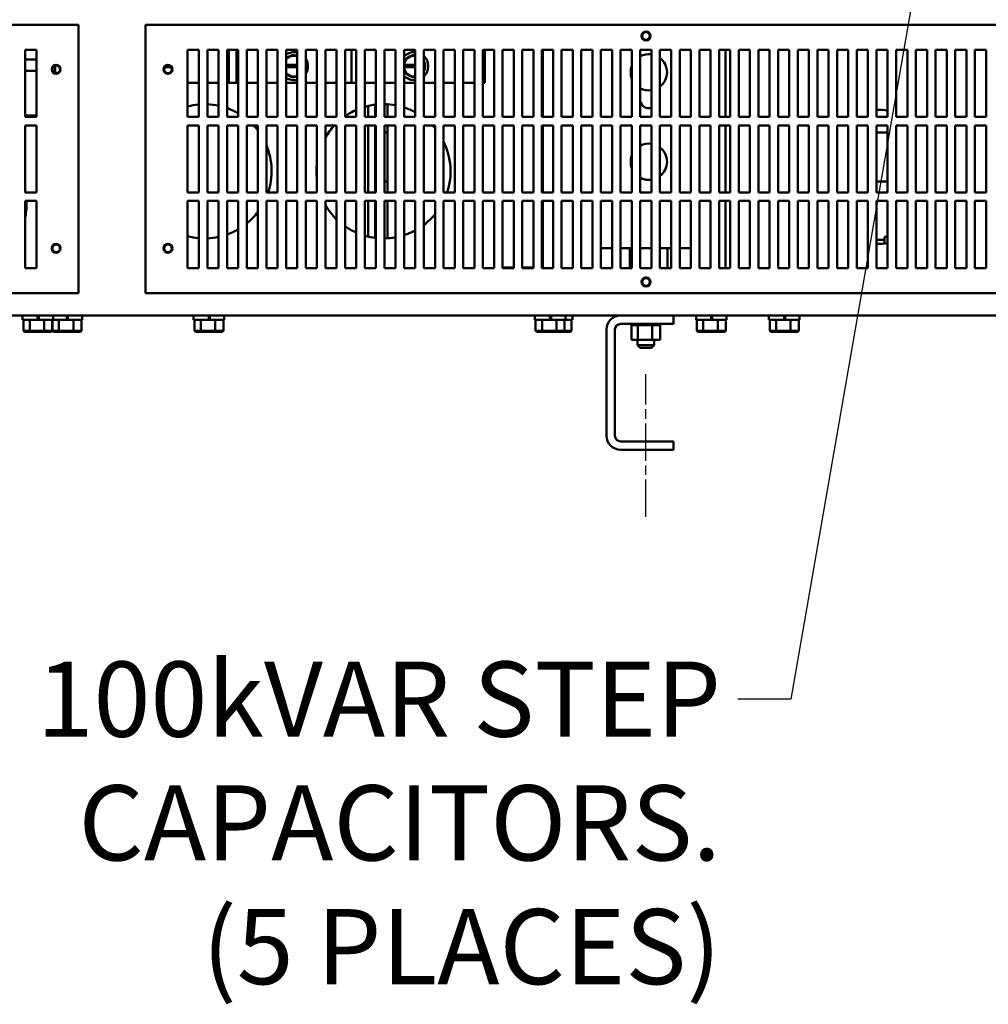
# Model space of a CAD drawing. Units: inches. Extents: x 6 to 258, y 3 to 201.
# Drawn here: x 146 to 167, y 45 to 67 of the extents above; entities that cross this region are included whole.
import ezdxf

# ---------------------------------------------------------------- set-up
doc = ezdxf.new("R2010")
doc.units = ezdxf.units.IN
doc.header["$LTSCALE"] = 12
doc.header["$MEASUREMENT"] = 0
doc.linetypes.add('CHAIN', pattern=[0.7087, 0.4724, -0.0591, 0.1181, -0.0591])
for name, color, linetype, lineweight in [('Centerline (ANSI)', 7, 'Continuous', 25), ('Symbol (ANSI)', 7, 'Continuous', 25), ('Visible (ANSI)', 7, 'Continuous', 50)]:
    doc.layers.add(name, color=color, linetype=linetype, lineweight=lineweight)
doc.styles.add('Note Text (ANSI)', font='tahoma.ttf')
doc.dimstyles.new('Default (ANSI)$7', dxfattribs={"dimscale": 12, "dimtxt": 0.14, "dimasz": 0.098425, "dimexe": 0.125, "dimexo": 0.0625, "dimgap": 0.031496, "dimtad": 0, "dimtih": 1, "dimtoh": 1, "dimrnd": 1e-08, "dimzin": 4, "dimdsep": 46, "dimtxsty": 'Note Text (ANSI)', "dimcen": 0.09, "dimdle": 0.393701, "dimclrd": 256, "dimclre": 256, "dimclrt": 256, "dimadec": 0, "dimazin": 1, "dimtfac": 0.857143, "dimtofl": 0, "dimtmove": 0, "dimatfit": 3, "dimfxl": 1, "dimtolj": 1, "dimtzin": 4, "dimlwd": -1, "dimlwe": -1, "dimarcsym": 0})

msp = doc.modelspace()

# ---------------------------------------------------------------- linework, layer by layer
at = {"layer": 'Centerline (ANSI)', "linetype": 'CHAIN', "ltscale": 0.147461}
msp.add_line((159.6637, 55.8019), (159.6637, 58.9894), dxfattribs=at)
at = {"layer": 'Visible (ANSI)'}
for p, q in [((124.6087, 66.8019), (146.9787, 66.8019)), ((146.9787, 66.8019), (146.9787, 60.8019)), ((148.4787, 66.8019), (170.8487, 66.8019)), ((148.4787, 60.8019), (148.4787, 66.8019)), ((145.7887, 66.2419), (146.0387, 66.2419)), ((145.7887, 64.7419), (145.7887, 66.2419)), ((145.7887, 66.0239), (146.0387, 66.0239)), ((146.0387, 66.2419), (146.0387, 64.7419)), ((149.4187, 66.2419), (149.6687, 66.2419)), ((149.4187, 64.7419), (149.4187, 66.2419)), ((149.6687, 66.2419), (149.6687, 64.7419)), ((149.8587, 66.2419), (150.1087, 66.2419)), ((149.8587, 64.7419), (149.8587, 66.2419)), ((150.1087, 66.2419), (150.1087, 64.7419)), ((150.2987, 66.2419), (150.5487, 66.2419)), ((150.2987, 64.7419), (150.2987, 66.2419)), ((150.3378, 66.2419), (150.3378, 65.5006)), ((150.5128, 65.5006), (150.5128, 66.2419)), ((150.5487, 66.2419), (150.5487, 64.7419)), ((150.7387, 66.2419), (150.9887, 66.2419)), ((150.7387, 64.7419), (150.7387, 66.2419)), ((150.9887, 66.2419), (150.9887, 64.7419)), ((151.1787, 66.2419), (151.4287, 66.2419)), ((151.1787, 64.7419), (151.1787, 66.2419)), ((151.4287, 66.2419), (151.4287, 64.7419)), ((151.6187, 66.2419), (151.8687, 66.2419)), ((151.6187, 64.7419), (151.6187, 66.2419)), ((151.8687, 66.2419), (151.8687, 64.7419)), ((152.0587, 66.2419), (152.3087, 66.2419)), ((152.0587, 64.7419), (152.0587, 66.2419)), ((152.3087, 66.2419), (152.3087, 64.7419)), ((152.4987, 66.2419), (152.7487, 66.2419)), ((152.4987, 64.7419), (152.4987, 66.2419)), ((152.7487, 66.2419), (152.7487, 64.7419)), ((152.9387, 66.2419), (153.1887, 66.2419)), ((152.9387, 64.7419), (152.9387, 66.2419)), ((153.0788, 66.2419), (153.0788, 65.5006)), ((153.1887, 66.2419), (153.1887, 64.7419)), ((153.3787, 66.2419), (153.6287, 66.2419)), ((153.3787, 64.7419), (153.3787, 66.2419)), ((153.6287, 66.2419), (153.6287, 64.7419)), ((153.8187, 66.2419), (154.0687, 66.2419)), ((153.8187, 64.7419), (153.8187, 66.2419)), ((154.0687, 66.2419), (154.0687, 64.7419)), ((154.2587, 66.2419), (154.5087, 66.2419)), ((154.2587, 64.7419), (154.2587, 66.2419)), ((154.5087, 66.2419), (154.5087, 64.7419)), ((154.6987, 66.2419), (154.9487, 66.2419)), ((154.6987, 64.7419), (154.6987, 66.2419)), ((154.9487, 66.2419), (154.9487, 64.7419)), ((155.1387, 66.2419), (155.3887, 66.2419)), ((155.1387, 64.7419), (155.1387, 66.2419)), ((155.3887, 66.2419), (155.3887, 64.7419)), ((155.5787, 66.2419), (155.8287, 66.2419)), ((155.5787, 64.7419), (155.5787, 66.2419)), ((155.8287, 66.2419), (155.8287, 64.7419)), ((156.0187, 66.2419), (156.2687, 66.2419)), ((156.0187, 64.7419), (156.0187, 66.2419)), ((156.0658, 65.5006), (156.0658, 66.2419)), ((156.2687, 66.2419), (156.2687, 64.7419)), ((156.4587, 66.2419), (156.7087, 66.2419)), ((156.4587, 64.7419), (156.4587, 66.2419)), ((156.7087, 66.2419), (156.7087, 64.7419)), ((156.8987, 66.2419), (157.1487, 66.2419)), ((156.8987, 64.7419), (156.8987, 66.2419)), ((157.1487, 66.2419), (157.1487, 64.7419)), ((157.3387, 66.2419), (157.5887, 66.2419)), ((157.3387, 64.7419), (157.3387, 66.2419)), ((157.3623, 66.2419), (157.3623, 64.7419)), ((157.5887, 66.2419), (157.5887, 64.7419)), ((157.7787, 66.2419), (158.0287, 66.2419)), ((157.7787, 64.7419), (157.7787, 66.2419)), ((158.0287, 66.2419), (158.0287, 64.7419)), ((158.2187, 66.2419), (158.4687, 66.2419)), ((158.2187, 64.7419), (158.2187, 66.2419)), ((158.4687, 66.2419), (158.4687, 64.7419)), ((158.6587, 66.2419), (158.9087, 66.2419)), ((158.6587, 64.7419), (158.6587, 66.2419)), ((158.9087, 66.2419), (158.9087, 64.7419)), ((159.0987, 66.2419), (159.3487, 66.2419)), ((159.0987, 64.7419), (159.0987, 66.2419)), ((159.3487, 66.2419), (159.3487, 64.7419)), ((159.5387, 66.2419), (159.7887, 66.2419)), ((159.5387, 64.7419), (159.5387, 66.2419)), ((159.7887, 66.2419), (159.7887, 64.7419)), ((159.9787, 66.2419), (160.2287, 66.2419)), ((159.9787, 64.7419), (159.9787, 66.2419)), ((160.2287, 66.2419), (160.2287, 64.7419)), ((160.4187, 66.2419), (160.6687, 66.2419)), ((160.4187, 64.7419), (160.4187, 66.2419)), ((160.6687, 66.2419), (160.6687, 64.7419)), ((160.8587, 66.2419), (161.1087, 66.2419)), ((160.8587, 64.7419), (160.8587, 66.2419)), ((161.1087, 66.2419), (161.1087, 64.7419)), ((161.2987, 66.2419), (161.5487, 66.2419)), ((161.2987, 64.7419), (161.2987, 66.2419)), ((161.4428, 66.2419), (161.4428, 64.7419)), ((161.5487, 66.2419), (161.5487, 64.7419)), ((161.7387, 66.2419), (161.9887, 66.2419)), ((161.7387, 64.7419), (161.7387, 66.2419)), ((161.9887, 66.2419), (161.9887, 64.7419)), ((162.1787, 66.2419), (162.4287, 66.2419)), ((162.1787, 64.7419), (162.1787, 66.2419)), ((162.4287, 66.2419), (162.4287, 64.7419)), ((162.6187, 66.2419), (162.8687, 66.2419)), ((162.6187, 64.7419), (162.6187, 66.2419)), ((162.8687, 66.2419), (162.8687, 64.7419)), ((163.0587, 66.2419), (163.3087, 66.2419)), ((163.0587, 64.7419), (163.0587, 66.2419)), ((163.3087, 66.2419), (163.3087, 64.7419)), ((163.4987, 66.2419), (163.7487, 66.2419)), ((163.4987, 64.7419), (163.4987, 66.2419)), ((163.7487, 66.2419), (163.7487, 64.7419)), ((163.9387, 66.2419), (164.1887, 66.2419)), ((163.9387, 64.7419), (163.9387, 66.2419)), ((164.1887, 66.2419), (164.1887, 64.7419)), ((164.3787, 66.2419), (164.6287, 66.2419)), ((164.3787, 64.7419), (164.3787, 66.2419)), ((164.6287, 66.2419), (164.6287, 64.7419)), ((164.8187, 66.2419), (165.0687, 66.2419)), ((164.8187, 64.7419), (164.8187, 66.2419)), ((165.0687, 66.2419), (165.0687, 64.7419)), ((165.2587, 66.2419), (165.5087, 66.2419)), ((165.2587, 64.7419), (165.2587, 66.2419)), ((165.5087, 66.2419), (165.5087, 64.7419)), ((165.6987, 66.2419), (165.9487, 66.2419)), ((165.6987, 64.7419), (165.6987, 66.2419)), ((165.9487, 66.2419), (165.9487, 64.7419)), ((166.1387, 66.2419), (166.3887, 66.2419)), ((166.1387, 64.7419), (166.1387, 66.2419)), ((166.3887, 66.2419), (166.3887, 64.7419)), ((166.5787, 66.2419), (166.8287, 66.2419)), ((166.5787, 64.7419), (166.5787, 66.2419)), ((166.8287, 66.2419), (166.8287, 64.7419)), ((167.0187, 66.2419), (167.2687, 66.2419)), ((167.0187, 64.7419), (167.0187, 66.2419)), ((167.2687, 66.2419), (167.2687, 64.7419)), ((146.4593, 65.8852), (146.4593, 65.7186)), ((149.048, 65.852), (149.001, 65.852)), ((151.8687, 65.852), (151.691, 65.852)), ((151.6915, 65.9016), (151.8687, 65.9016)), ((154.5087, 65.852), (154.381, 65.852)), ((154.3815, 65.9016), (154.5087, 65.9016)), ((145.7887, 65.7739), (146.0387, 65.7739)), ((146.3979, 65.7739), (146.4593, 65.7739)), ((149.6687, 65.5006), (149.4187, 65.5006)), ((150.1087, 65.5006), (149.8587, 65.5006)), ((150.3378, 65.5006), (150.2987, 65.5006)), ((150.3378, 65.5006), (150.5128, 65.5006)), ((150.5487, 65.5006), (150.5128, 65.5006)), ((150.9887, 65.5006), (150.7387, 65.5006)), ((151.4287, 65.5006), (151.1787, 65.5006)), ((151.8687, 65.5006), (151.6187, 65.5006)), ((152.3087, 65.5006), (152.0587, 65.5006)), ((152.7487, 65.5006), (152.4987, 65.5006)), ((153.0788, 65.5006), (152.9387, 65.5006)), ((153.0788, 65.5006), (153.1887, 65.5006)), ((153.6287, 65.5006), (153.3787, 65.5006)), ((154.0687, 65.5006), (153.8187, 65.5006)), ((154.5087, 65.5006), (154.2587, 65.5006)), ((154.9487, 65.5006), (154.6987, 65.5006)), ((155.3887, 65.5006), (155.1387, 65.5006)), ((155.8287, 65.5006), (155.5787, 65.5006)), ((156.0187, 65.5006), (156.0658, 65.5006)), ((149.8623, 65.0241), (149.8623, 64.7419)), ((153.4558, 64.9866), (153.4558, 64.7419)), ((153.6123, 65.0143), (153.6123, 64.7419)), ((153.8858, 65.0229), (153.8858, 64.7419)), ((146.0387, 64.7739), (145.7887, 64.7739)), ((146.0387, 64.7419), (145.7887, 64.7419)), ((149.6687, 64.7419), (149.4187, 64.7419)), ((150.1087, 64.7419), (149.8587, 64.7419)), ((150.5487, 64.7419), (150.2987, 64.7419)), ((150.9887, 64.7419), (150.7387, 64.7419)), ((151.4287, 64.7419), (151.1787, 64.7419)), ((151.8687, 64.7419), (151.6187, 64.7419)), ((152.3087, 64.7419), (152.0587, 64.7419)), ((152.7487, 64.7419), (152.4987, 64.7419)), ((153.1887, 64.7419), (152.9387, 64.7419)), ((153.6287, 64.7419), (153.3787, 64.7419)), ((154.0687, 64.7419), (153.8187, 64.7419)), ((154.5087, 64.7419), (154.2587, 64.7419)), ((154.9487, 64.7419), (154.6987, 64.7419)), ((155.3887, 64.7419), (155.1387, 64.7419)), ((155.8287, 64.7419), (155.5787, 64.7419)), ((156.2687, 64.7419), (156.0187, 64.7419)), ((156.7087, 64.7419), (156.4587, 64.7419)), ((157.1487, 64.7419), (156.8987, 64.7419)), ((157.5887, 64.7419), (157.3387, 64.7419)), ((158.0287, 64.7419), (157.7787, 64.7419)), ((158.4687, 64.7419), (158.2187, 64.7419)), ((158.9087, 64.7419), (158.6587, 64.7419)), ((159.3487, 64.7419), (159.0987, 64.7419)), ((159.7887, 64.7419), (159.5387, 64.7419)), ((160.2287, 64.7419), (159.9787, 64.7419)), ((160.6687, 64.7419), (160.4187, 64.7419)), ((161.1087, 64.7419), (160.8587, 64.7419)), ((161.5487, 64.7419), (161.2987, 64.7419)), ((161.9887, 64.7419), (161.7387, 64.7419)), ((162.4287, 64.7419), (162.1787, 64.7419)), ((162.8687, 64.7419), (162.6187, 64.7419)), ((163.3087, 64.7419), (163.0587, 64.7419)), ((163.7487, 64.7419), (163.4987, 64.7419)), ((164.1887, 64.7419), (163.9387, 64.7419)), ((164.6287, 64.7419), (164.3787, 64.7419)), ((165.0687, 64.7419), (164.8187, 64.7419)), ((165.5087, 64.7419), (165.2587, 64.7419)), ((165.9487, 64.7419), (165.6987, 64.7419)), ((166.3887, 64.7419), (166.1387, 64.7419)), ((166.8287, 64.7419), (166.5787, 64.7419)), ((167.2687, 64.7419), (167.0187, 64.7419)), ((145.7887, 64.5519), (146.0387, 64.5519)), ((145.7887, 63.0519), (145.7887, 64.5519)), ((146.0387, 64.5519), (146.0387, 63.0519)), ((149.4187, 64.5519), (149.6687, 64.5519)), ((149.4187, 63.0519), (149.4187, 64.5519)), ((149.6687, 64.5519), (149.6687, 63.0519)), ((149.8587, 64.5519), (150.1087, 64.5519)), ((149.8587, 63.0519), (149.8587, 64.5519)), ((149.8623, 64.5519), (149.8623, 63.0519)), ((150.1087, 64.5519), (150.1087, 63.0519)), ((150.2987, 64.5519), (150.5487, 64.5519)), ((150.2987, 63.0519), (150.2987, 64.5519)), ((150.5487, 64.5519), (150.5487, 63.0519)), ((150.7387, 64.5519), (150.9887, 64.5519)), ((150.7387, 63.0519), (150.7387, 64.5519)), ((150.9887, 64.5519), (150.9887, 63.0519)), ((151.1787, 64.5519), (151.4287, 64.5519)), ((151.1787, 63.0519), (151.1787, 64.5519)), ((151.4287, 64.5519), (151.4287, 63.0519)), ((151.6187, 64.5519), (151.8687, 64.5519)), ((151.6187, 63.0519), (151.6187, 64.5519)), ((151.8687, 64.5519), (151.8687, 63.0519)), ((152.0587, 64.5519), (152.3087, 64.5519)), ((152.0587, 63.0519), (152.0587, 64.5519)), ((152.3087, 64.5519), (152.3087, 63.0519)), ((152.4987, 64.5519), (152.7487, 64.5519)), ((152.4987, 63.0519), (152.4987, 64.5519)), ((152.7487, 64.5519), (152.7487, 63.0519)), ((152.9387, 64.5519), (153.1887, 64.5519)), ((152.9387, 63.0519), (152.9387, 64.5519)), ((153.1887, 64.5519), (153.1887, 63.0519)), ((153.3787, 64.5519), (153.6287, 64.5519)), ((153.3787, 63.0519), (153.3787, 64.5519)), ((153.4558, 64.5519), (153.4558, 63.0519)), ((153.6123, 64.5519), (153.6123, 63.0519)), ((153.6287, 64.5519), (153.6287, 63.0519)), ((153.8187, 64.5519), (154.0687, 64.5519)), ((153.8187, 63.0519), (153.8187, 64.5519)), ((153.8858, 64.5519), (153.8858, 63.0519)), ((154.0687, 64.5519), (154.0687, 63.0519)), ((154.2587, 64.5519), (154.5087, 64.5519)), ((154.2587, 63.0519), (154.2587, 64.5519)), ((154.5087, 64.5519), (154.5087, 63.0519)), ((154.6987, 64.5519), (154.9487, 64.5519)), ((154.6987, 63.0519), (154.6987, 64.5519)), ((154.9487, 64.5519), (154.9487, 63.0519)), ((155.1387, 64.5519), (155.3887, 64.5519)), ((155.1387, 63.0519), (155.1387, 64.5519)), ((155.3887, 64.5519), (155.3887, 63.0519)), ((155.5787, 64.5519), (155.8287, 64.5519)), ((155.5787, 63.0519), (155.5787, 64.5519)), ((155.8287, 64.5519), (155.8287, 63.0519)), ((156.0187, 64.5519), (156.2687, 64.5519)), ((156.0187, 63.0519), (156.0187, 64.5519)), ((156.2687, 64.5519), (156.2687, 63.0519)), ((156.4587, 64.5519), (156.7087, 64.5519)), ((156.4587, 63.0519), (156.4587, 64.5519)), ((156.7087, 64.5519), (156.7087, 63.0519)), ((156.8987, 64.5519), (157.1487, 64.5519)), ((156.8987, 63.0519), (156.8987, 64.5519)), ((157.1487, 64.5519), (157.1487, 63.0519)), ((157.3387, 64.5519), (157.5887, 64.5519)), ((157.3387, 63.0519), (157.3387, 64.5519)), ((157.3623, 64.5519), (157.3623, 63.0519)), ((157.5887, 64.5519), (157.5887, 63.0519)), ((157.7787, 64.5519), (158.0287, 64.5519)), ((157.7787, 63.0519), (157.7787, 64.5519)), ((158.0287, 64.5519), (158.0287, 63.0519)), ((158.2187, 64.5519), (158.4687, 64.5519)), ((158.2187, 63.0519), (158.2187, 64.5519)), ((158.4687, 64.5519), (158.4687, 63.0519)), ((158.6587, 64.5519), (158.9087, 64.5519)), ((158.6587, 63.0519), (158.6587, 64.5519)), ((158.9087, 64.5519), (158.9087, 63.0519)), ((159.0987, 64.5519), (159.3487, 64.5519)), ((159.0987, 63.0519), (159.0987, 64.5519)), ((159.3487, 64.5519), (159.3487, 63.0519)), ((159.5387, 64.5519), (159.7887, 64.5519)), ((159.5387, 63.0519), (159.5387, 64.5519)), ((159.7887, 64.5519), (159.7887, 63.0519)), ((159.9787, 64.5519), (160.2287, 64.5519)), ((159.9787, 63.0519), (159.9787, 64.5519)), ((160.2287, 64.5519), (160.2287, 63.0519)), ((160.4187, 64.5519), (160.6687, 64.5519)), ((160.4187, 63.0519), (160.4187, 64.5519)), ((160.6687, 64.5519), (160.6687, 63.0519)), ((160.8587, 64.5519), (161.1087, 64.5519)), ((160.8587, 63.0519), (160.8587, 64.5519)), ((161.1087, 64.5519), (161.1087, 63.0519)), ((161.2987, 64.5519), (161.5487, 64.5519)), ((161.2987, 63.0519), (161.2987, 64.5519)), ((161.4428, 64.5519), (161.4428, 63.0519)), ((161.5487, 64.5519), (161.5487, 63.0519)), ((161.7387, 64.5519), (161.9887, 64.5519)), ((161.7387, 63.0519), (161.7387, 64.5519)), ((161.9887, 64.5519), (161.9887, 63.0519)), ((162.1787, 64.5519), (162.4287, 64.5519)), ((162.1787, 63.0519), (162.1787, 64.5519)), ((162.4287, 64.5519), (162.4287, 63.0519)), ((162.6187, 64.5519), (162.8687, 64.5519)), ((162.6187, 63.0519), (162.6187, 64.5519)), ((162.8687, 64.5519), (162.8687, 63.0519)), ((163.0587, 64.5519), (163.3087, 64.5519)), ((163.0587, 63.0519), (163.0587, 64.5519)), ((163.3087, 64.5519), (163.3087, 63.0519)), ((163.4987, 64.5519), (163.7487, 64.5519)), ((163.4987, 63.0519), (163.4987, 64.5519)), ((163.7487, 64.5519), (163.7487, 63.0519)), ((163.9387, 64.5519), (164.1887, 64.5519)), ((163.9387, 63.0519), (163.9387, 64.5519)), ((164.1887, 64.5519), (164.1887, 63.0519)), ((164.3787, 64.5519), (164.6287, 64.5519)), ((164.3787, 63.0519), (164.3787, 64.5519)), ((164.6287, 64.5519), (164.6287, 63.0519)), ((164.8187, 64.5519), (165.0687, 64.5519)), ((164.8187, 63.0519), (164.8187, 64.5519)), ((165.0687, 64.5519), (165.0687, 63.0519)), ((165.2587, 64.5519), (165.5087, 64.5519)), ((165.2587, 63.0519), (165.2587, 64.5519)), ((165.5087, 64.5519), (165.5087, 63.0519)), ((165.6987, 64.5519), (165.9487, 64.5519)), ((165.6987, 63.0519), (165.6987, 64.5519)), ((165.9487, 64.5519), (165.9487, 63.0519)), ((166.1387, 64.5519), (166.3887, 64.5519)), ((166.1387, 63.0519), (166.1387, 64.5519)), ((166.3887, 64.5519), (166.3887, 63.0519)), ((166.5787, 64.5519), (166.8287, 64.5519)), ((166.5787, 63.0519), (166.5787, 64.5519)), ((166.8287, 64.5519), (166.8287, 63.0519)), ((167.0187, 64.5519), (167.2687, 64.5519)), ((167.0187, 63.0519), (167.0187, 64.5519)), ((167.2687, 64.5519), (167.2687, 63.0519)), ((153.6287, 64.3939), (153.6123, 64.3939)), ((153.8858, 64.3939), (153.8187, 64.3939)), ((165.0408, 64.3939), (164.8187, 64.3939)), ((165.0408, 64.3939), (165.0687, 64.3939)), ((153.6123, 63.2939), (153.6287, 63.2939)), ((153.8187, 63.2939), (153.8858, 63.2939)), ((164.8187, 63.2939), (165.0687, 63.2939)), ((146.0387, 63.0519), (145.7887, 63.0519)), ((149.6687, 63.0519), (149.4187, 63.0519)), ((150.1087, 63.0519), (149.8587, 63.0519)), ((150.5487, 63.0519), (150.2987, 63.0519)), ((150.9887, 63.0519), (150.7387, 63.0519)), ((151.4287, 63.0519), (151.1787, 63.0519)), ((151.8687, 63.0519), (151.6187, 63.0519)), ((152.3087, 63.0519), (152.0587, 63.0519)), ((152.7487, 63.0519), (152.4987, 63.0519)), ((153.1887, 63.0519), (152.9387, 63.0519)), ((153.6287, 63.0519), (153.3787, 63.0519)), ((154.0687, 63.0519), (153.8187, 63.0519)), ((154.5087, 63.0519), (154.2587, 63.0519)), ((154.9487, 63.0519), (154.6987, 63.0519)), ((155.3887, 63.0519), (155.1387, 63.0519)), ((155.8287, 63.0519), (155.5787, 63.0519)), ((156.2687, 63.0519), (156.0187, 63.0519)), ((156.7087, 63.0519), (156.4587, 63.0519)), ((157.1487, 63.0519), (156.8987, 63.0519)), ((157.5887, 63.0519), (157.3387, 63.0519)), ((158.0287, 63.0519), (157.7787, 63.0519)), ((158.4687, 63.0519), (158.2187, 63.0519)), ((158.9087, 63.0519), (158.6587, 63.0519)), ((159.3487, 63.0519), (159.0987, 63.0519)), ((159.7887, 63.0519), (159.5387, 63.0519)), ((160.2287, 63.0519), (159.9787, 63.0519)), ((160.6687, 63.0519), (160.4187, 63.0519)), ((161.1087, 63.0519), (160.8587, 63.0519)), ((161.5487, 63.0519), (161.2987, 63.0519)), ((161.9887, 63.0519), (161.7387, 63.0519)), ((162.4287, 63.0519), (162.1787, 63.0519)), ((162.8687, 63.0519), (162.6187, 63.0519)), ((163.3087, 63.0519), (163.0587, 63.0519)), ((163.7487, 63.0519), (163.4987, 63.0519)), ((164.1887, 63.0519), (163.9387, 63.0519)), ((164.6287, 63.0519), (164.3787, 63.0519)), ((165.0687, 63.0519), (164.8187, 63.0519)), ((165.5087, 63.0519), (165.2587, 63.0519)), ((165.9487, 63.0519), (165.6987, 63.0519)), ((166.3887, 63.0519), (166.1387, 63.0519)), ((166.8287, 63.0519), (166.5787, 63.0519)), ((167.2687, 63.0519), (167.0187, 63.0519)), ((145.7887, 62.8619), (146.0387, 62.8619)), ((145.7887, 61.3619), (145.7887, 62.8619)), ((146.0387, 62.8619), (146.0387, 61.3619)), ((149.4187, 62.8619), (149.6687, 62.8619)), ((149.4187, 61.3619), (149.4187, 62.8619)), ((149.6687, 62.8619), (149.6687, 61.3619)), ((149.8587, 62.8619), (150.1087, 62.8619)), ((149.8587, 61.3619), (149.8587, 62.8619)), ((149.8623, 62.8619), (149.8623, 62.0271)), ((150.1087, 62.8619), (150.1087, 61.3619)), ((150.2987, 62.8619), (150.5487, 62.8619)), ((150.2987, 61.3619), (150.2987, 62.8619)), ((150.5487, 62.8619), (150.5487, 61.3619)), ((150.7387, 62.8619), (150.9887, 62.8619)), ((150.7387, 61.3619), (150.7387, 62.8619)), ((150.9887, 62.8619), (150.9887, 61.3619)), ((151.1787, 62.8619), (151.4287, 62.8619)), ((151.1787, 61.3619), (151.1787, 62.8619)), ((151.4287, 62.8619), (151.4287, 61.3619)), ((151.6187, 62.8619), (151.8687, 62.8619)), ((151.6187, 61.3619), (151.6187, 62.8619)), ((151.8687, 62.8619), (151.8687, 61.3619)), ((152.0587, 62.8619), (152.3087, 62.8619)), ((152.0587, 61.3619), (152.0587, 62.8619)), ((152.3087, 62.8619), (152.3087, 61.3619)), ((152.4987, 62.8619), (152.7487, 62.8619)), ((152.4987, 61.3619), (152.4987, 62.8619)), ((152.7487, 62.8619), (152.7487, 61.3619)), ((152.9387, 62.8619), (153.1887, 62.8619)), ((152.9387, 61.3619), (152.9387, 62.8619)), ((153.1887, 62.8619), (153.1887, 61.3619)), ((153.3787, 62.8619), (153.6287, 62.8619)), ((153.3787, 61.3619), (153.3787, 62.8619)), ((153.4558, 62.8619), (153.4558, 62.0647)), ((153.6123, 62.8619), (153.6123, 62.0369)), ((153.6287, 62.8619), (153.6287, 61.3619)), ((153.8187, 62.8619), (154.0687, 62.8619)), ((153.8187, 61.3619), (153.8187, 62.8619)), ((153.8858, 62.8619), (153.8858, 62.0283)), ((154.0687, 62.8619), (154.0687, 61.3619)), ((154.2587, 62.8619), (154.5087, 62.8619)), ((154.2587, 61.3619), (154.2587, 62.8619)), ((154.5087, 62.8619), (154.5087, 61.3619)), ((154.6987, 62.8619), (154.9487, 62.8619)), ((154.6987, 61.3619), (154.6987, 62.8619)), ((154.9487, 62.8619), (154.9487, 61.3619)), ((155.1387, 62.8619), (155.3887, 62.8619)), ((155.1387, 61.3619), (155.1387, 62.8619)), ((155.3887, 62.8619), (155.3887, 61.3619)), ((155.5787, 62.8619), (155.8287, 62.8619)), ((155.5787, 61.3619), (155.5787, 62.8619)), ((155.8287, 62.8619), (155.8287, 61.3619)), ((156.0187, 62.8619), (156.2687, 62.8619)), ((156.0187, 61.3619), (156.0187, 62.8619)), ((156.2687, 62.8619), (156.2687, 61.3619)), ((156.4587, 62.8619), (156.7087, 62.8619)), ((156.4587, 61.3619), (156.4587, 62.8619)), ((156.7087, 62.8619), (156.7087, 61.3619)), ((156.8987, 62.8619), (157.1487, 62.8619)), ((156.8987, 61.3619), (156.8987, 62.8619)), ((157.1487, 62.8619), (157.1487, 61.3619)), ((157.3387, 62.8619), (157.5887, 62.8619)), ((157.3387, 61.3619), (157.3387, 62.8619)), ((157.3623, 62.8619), (157.3623, 61.3619)), ((157.5887, 62.8619), (157.5887, 61.3619)), ((157.7787, 62.8619), (158.0287, 62.8619)), ((157.7787, 61.3619), (157.7787, 62.8619)), ((158.0287, 62.8619), (158.0287, 61.3619)), ((158.2187, 62.8619), (158.4687, 62.8619)), ((158.2187, 61.3619), (158.2187, 62.8619)), ((158.4687, 62.8619), (158.4687, 61.3619)), ((158.6587, 62.8619), (158.9087, 62.8619)), ((158.6587, 61.3619), (158.6587, 62.8619)), ((158.9087, 62.8619), (158.9087, 61.3619)), ((159.0987, 62.8619), (159.3487, 62.8619)), ((159.0987, 61.3619), (159.0987, 62.8619)), ((159.3487, 62.8619), (159.3487, 61.3619)), ((159.5387, 62.8619), (159.7887, 62.8619)), ((159.5387, 61.3619), (159.5387, 62.8619)), ((159.7887, 62.8619), (159.7887, 61.3619)), ((159.9787, 62.8619), (160.2287, 62.8619)), ((159.9787, 61.3619), (159.9787, 62.8619)), ((160.2287, 62.8619), (160.2287, 61.3619)), ((160.4187, 62.8619), (160.6687, 62.8619)), ((160.4187, 61.3619), (160.4187, 62.8619)), ((160.6687, 62.8619), (160.6687, 61.3619)), ((160.8587, 62.8619), (161.1087, 62.8619)), ((160.8587, 61.3619), (160.8587, 62.8619)), ((161.1087, 62.8619), (161.1087, 61.3619)), ((161.2987, 62.8619), (161.5487, 62.8619)), ((161.2987, 61.3619), (161.2987, 62.8619)), ((161.4428, 62.8619), (161.4428, 61.3619)), ((161.5487, 62.8619), (161.5487, 61.3619)), ((161.7387, 62.8619), (161.9887, 62.8619)), ((161.7387, 61.3619), (161.7387, 62.8619)), ((161.9887, 62.8619), (161.9887, 61.3619)), ((162.1787, 62.8619), (162.4287, 62.8619)), ((162.1787, 61.3619), (162.1787, 62.8619)), ((162.4287, 62.8619), (162.4287, 61.3619)), ((162.6187, 62.8619), (162.8687, 62.8619)), ((162.6187, 61.3619), (162.6187, 62.8619)), ((162.8687, 62.8619), (162.8687, 61.3619)), ((163.0587, 62.8619), (163.3087, 62.8619)), ((163.0587, 61.3619), (163.0587, 62.8619)), ((163.3087, 62.8619), (163.3087, 61.3619)), ((163.4987, 62.8619), (163.7487, 62.8619)), ((163.4987, 61.3619), (163.4987, 62.8619)), ((163.7487, 62.8619), (163.7487, 61.3619)), ((163.9387, 62.8619), (164.1887, 62.8619)), ((163.9387, 61.3619), (163.9387, 62.8619)), ((164.1887, 62.8619), (164.1887, 61.3619)), ((164.3787, 62.8619), (164.6287, 62.8619)), ((164.3787, 61.3619), (164.3787, 62.8619)), ((164.6287, 62.8619), (164.6287, 61.3619)), ((164.8187, 62.8619), (165.0687, 62.8619)), ((164.8187, 61.3619), (164.8187, 62.8619)), ((165.0687, 62.8619), (165.0687, 61.3619)), ((165.2587, 62.8619), (165.5087, 62.8619)), ((165.2587, 61.3619), (165.2587, 62.8619)), ((165.5087, 62.8619), (165.5087, 61.3619)), ((165.6987, 62.8619), (165.9487, 62.8619)), ((165.6987, 61.3619), (165.6987, 62.8619)), ((165.9487, 62.8619), (165.9487, 61.3619)), ((166.1387, 62.8619), (166.3887, 62.8619)), ((166.1387, 61.3619), (166.1387, 62.8619)), ((166.3887, 62.8619), (166.3887, 61.3619)), ((166.5787, 62.8619), (166.8287, 62.8619)), ((166.5787, 61.3619), (166.5787, 62.8619)), ((166.8287, 62.8619), (166.8287, 61.3619)), ((167.0187, 62.8619), (167.2687, 62.8619)), ((167.0187, 61.3619), (167.0187, 62.8619)), ((167.2687, 62.8619), (167.2687, 61.3619)), ((165.0001, 61.9096), (165.0001, 62.0614)), ((165.0687, 62.0614), (165.0001, 62.0614)), ((164.8321, 61.9961), (164.9801, 61.9961)), ((158.6587, 61.8084), (158.8732, 61.8084)), ((158.9087, 61.8084), (158.8732, 61.8084)), ((159.3487, 61.8084), (159.0987, 61.8084)), ((159.3052, 61.8084), (159.3052, 61.6214)), ((159.3052, 61.6214), (159.3052, 61.3619)), ((159.7887, 61.8084), (159.5387, 61.8084)), ((160.2287, 61.8084), (159.9787, 61.8084)), ((160.1452, 61.6214), (160.1452, 61.8084)), ((160.1452, 61.3619), (160.1452, 61.6214)), ((160.5872, 61.8084), (160.4187, 61.8084)), ((160.6687, 61.8084), (160.5872, 61.8084)), ((146.0387, 61.3619), (145.7887, 61.3619)), ((149.6687, 61.3619), (149.4187, 61.3619)), ((150.1087, 61.3619), (149.8587, 61.3619)), ((150.5487, 61.3619), (150.2987, 61.3619)), ((150.9887, 61.3619), (150.7387, 61.3619)), ((151.4287, 61.3619), (151.1787, 61.3619)), ((151.8687, 61.3619), (151.6187, 61.3619)), ((152.3087, 61.3619), (152.0587, 61.3619)), ((152.7487, 61.3619), (152.4987, 61.3619)), ((153.1887, 61.3619), (152.9387, 61.3619)), ((153.6287, 61.3619), (153.3787, 61.3619)), ((154.0687, 61.3619), (153.8187, 61.3619)), ((154.5087, 61.3619), (154.2587, 61.3619)), ((154.9487, 61.3619), (154.6987, 61.3619)), ((155.3887, 61.3619), (155.1387, 61.3619)), ((155.8287, 61.3619), (155.5787, 61.3619)), ((156.2687, 61.3619), (156.0187, 61.3619)), ((156.4587, 61.3722), (156.7087, 61.3722)), ((156.7087, 61.3619), (156.4587, 61.3619)), ((156.8987, 61.3722), (157.1487, 61.3722)), ((157.1487, 61.3619), (156.8987, 61.3619)), ((157.5887, 61.3619), (157.3387, 61.3619)), ((158.0287, 61.3619), (157.7787, 61.3619)), ((158.4687, 61.3619), (158.2187, 61.3619)), ((158.9087, 61.3619), (158.6587, 61.3619)), ((159.3487, 61.3619), (159.0987, 61.3619)), ((159.7887, 61.3619), (159.5387, 61.3619)), ((160.2287, 61.3619), (159.9787, 61.3619)), ((160.6687, 61.3619), (160.4187, 61.3619)), ((161.1087, 61.3619), (160.8587, 61.3619)), ((161.5487, 61.3619), (161.2987, 61.3619)), ((161.9887, 61.3619), (161.7387, 61.3619)), ((162.4287, 61.3619), (162.1787, 61.3619)), ((162.8687, 61.3619), (162.6187, 61.3619)), ((163.3087, 61.3619), (163.0587, 61.3619)), ((163.7487, 61.3619), (163.4987, 61.3619)), ((164.1887, 61.3619), (163.9387, 61.3619)), ((164.6287, 61.3619), (164.3787, 61.3619)), ((165.0687, 61.3619), (164.8187, 61.3619)), ((165.5087, 61.3619), (165.2587, 61.3619)), ((165.9487, 61.3619), (165.6987, 61.3619)), ((166.3887, 61.3619), (166.1387, 61.3619)), ((166.8287, 61.3619), (166.5787, 61.3619)), ((167.2687, 61.3619), (167.0187, 61.3619)), ((146.9787, 60.8019), (124.6087, 60.8019)), ((170.8487, 60.8019), (148.4787, 60.8019)), ((159.0962, 60.3019), (125.1062, 60.3019)), ((145.7278, 60.2079), (145.7278, 60.3019)), ((146.0576, 60.3019), (146.0742, 60.2079)), ((146.0977, 60.2079), (146.0811, 60.3019)), ((146.4108, 60.2079), (146.4108, 60.3019)), ((146.7083, 60.3019), (146.7248, 60.2079)), ((146.7483, 60.2079), (146.7318, 60.3019)), ((147.0615, 60.2079), (147.0615, 60.3019)), ((149.5514, 60.2079), (149.5514, 60.3019)), ((149.8812, 60.3019), (149.8978, 60.2079)), ((149.9213, 60.2079), (149.9047, 60.3019)), ((150.2344, 60.2079), (150.2344, 60.3019)), ((157.1812, 60.2079), (157.1812, 60.3019)), ((157.511, 60.3019), (157.5276, 60.2079)), ((157.5511, 60.2079), (157.5345, 60.3019)), ((157.8642, 60.2079), (157.8642, 60.3019)), ((158.0203, 60.2079), (158.0203, 60.3019)), ((160.2837, 60.3019), (159.0962, 60.3019)), ((194.2212, 60.3019), (160.2837, 60.3019)), ((160.2837, 60.1144), (160.2837, 60.3019)), ((160.7844, 60.2079), (160.7844, 60.3019)), ((161.1142, 60.3019), (161.1307, 60.2079)), ((161.1542, 60.2079), (161.1377, 60.3019)), ((161.4674, 60.2079), (161.4674, 60.3019)), ((162.4151, 60.2079), (162.4151, 60.3019)), ((162.7449, 60.3019), (162.7615, 60.2079)), ((162.785, 60.2079), (162.7684, 60.3019)), ((163.0981, 60.2079), (163.0981, 60.3019)), ((146.0742, 60.2079), (145.7278, 60.2079)), ((145.7456, 60.2079), (145.7456, 59.9599)), ((145.8887, 60.2079), (145.8887, 59.9599)), ((146.0742, 60.2079), (146.0977, 60.2079)), ((146.4108, 60.2079), (146.0977, 60.2079)), ((146.2125, 60.2079), (146.2125, 59.9599)), ((146.3931, 60.2079), (146.3931, 59.9599)), ((146.3963, 60.2079), (146.3963, 59.9599)), ((146.7248, 60.2079), (146.4108, 60.2079)), ((146.5394, 60.2079), (146.5394, 59.9599)), ((146.7248, 60.2079), (146.7483, 60.2079)), ((147.0615, 60.2079), (146.7483, 60.2079)), ((146.8632, 60.2079), (146.8632, 59.9599)), ((147.0438, 60.2079), (147.0438, 59.9599)), ((149.8978, 60.2079), (149.5514, 60.2079)), ((149.5692, 60.2079), (149.5692, 59.9599)), ((149.7123, 60.2079), (149.7123, 59.9599)), ((149.8978, 60.2079), (149.9213, 60.2079)), ((150.2344, 60.2079), (149.9213, 60.2079)), ((150.0361, 60.2079), (150.0361, 59.9599)), ((150.2167, 60.2079), (150.2167, 59.9599)), ((157.5276, 60.2079), (157.1812, 60.2079)), ((157.199, 60.2079), (157.199, 59.9599)), ((157.3421, 60.2079), (157.3421, 59.9599)), ((157.5276, 60.2079), (157.5511, 60.2079)), ((157.8642, 60.2079), (157.5511, 60.2079)), ((157.6659, 60.2079), (157.6659, 59.9599)), ((157.8465, 60.2079), (157.8465, 59.9599)), ((158.0203, 60.2079), (157.8642, 60.2079)), ((158.0025, 60.2079), (158.0025, 59.9599)), ((159.0962, 60.1144), (160.2837, 60.1144)), ((159.3406, 60.0884), (159.3406, 60.1144)), ((159.3406, 60.0884), (159.3448, 60.0884)), ((159.3442, 59.7594), (159.3442, 60.0884)), ((159.3448, 60.0884), (159.3448, 60.1144)), ((159.3453, 60.0884), (159.3448, 60.0884)), ((159.3453, 60.0884), (159.3453, 60.1144)), ((159.3453, 60.0884), (159.3611, 60.0884)), ((159.3611, 60.0884), (159.3611, 60.1144)), ((159.3622, 60.0884), (159.3611, 60.0884)), ((159.3622, 60.0884), (159.3622, 60.1144)), ((159.3622, 60.0884), (159.3891, 60.0884)), ((159.3891, 60.0884), (159.3891, 60.1144)), ((159.3907, 60.0884), (159.3891, 60.0884)), ((159.3907, 60.0884), (159.3907, 60.1144)), ((159.3907, 60.0884), (159.4276, 60.0884)), ((159.4276, 60.0884), (159.4276, 60.1144)), ((159.4297, 60.0884), (159.4276, 60.0884)), ((159.4297, 60.0884), (159.4297, 60.1144)), ((159.4297, 60.0884), (159.4585, 60.0884)), ((159.4752, 60.0884), (159.4585, 60.0884)), ((159.4752, 60.0884), (159.4752, 60.1144)), ((159.4777, 60.0884), (159.4752, 60.0884)), ((159.4777, 60.0884), (159.4777, 60.1144)), ((159.4777, 60.0884), (159.4805, 60.0884)), ((159.4821, 60.0884), (159.4805, 60.0884)), ((159.53, 60.0884), (159.4821, 60.0884)), ((159.4821, 59.7594), (159.4821, 60.0884)), ((159.53, 60.0884), (159.53, 60.1144)), ((159.5328, 60.0884), (159.53, 60.0884)), ((159.5328, 60.0884), (159.5328, 60.1144)), ((159.5328, 60.0884), (159.59, 60.0884)), ((159.59, 60.0884), (159.59, 60.1144)), ((159.593, 60.0884), (159.59, 60.0884)), ((159.593, 60.0884), (159.593, 60.1144)), ((159.593, 60.0884), (159.6528, 60.0884)), ((159.6528, 60.0884), (159.6528, 60.1144)), ((159.6559, 60.0884), (159.6528, 60.0884)), ((159.6559, 60.0884), (159.6559, 60.1144)), ((159.6559, 60.0884), (159.716, 60.0884)), ((159.716, 60.0884), (159.716, 60.1144)), ((159.719, 60.0884), (159.716, 60.0884)), ((159.719, 60.0884), (159.719, 60.1144)), ((159.719, 60.0884), (159.7365, 60.0884)), ((159.7646, 60.0884), (159.7365, 60.0884)), ((159.7646, 60.0884), (159.7772, 60.0884)), ((159.7772, 60.0884), (159.7772, 60.1144)), ((159.7801, 60.0884), (159.7772, 60.0884)), ((159.7801, 60.0884), (159.7801, 60.1144)), ((159.8016, 60.0884), (159.7801, 60.0884)), ((159.8204, 60.0884), (159.8016, 60.0884)), ((159.8016, 59.7594), (159.8016, 60.0884)), ((159.8204, 60.0884), (159.834, 60.0884)), ((159.834, 60.0884), (159.834, 60.1144)), ((159.8367, 60.0884), (159.834, 60.0884)), ((159.8367, 60.0884), (159.8367, 60.1144)), ((159.8367, 60.0884), (159.8843, 60.0884)), ((159.8843, 60.0884), (159.8843, 60.1144)), ((159.8866, 60.0884), (159.8843, 60.0884)), ((159.8866, 60.0884), (159.8866, 60.1144)), ((159.8866, 60.0884), (159.9262, 60.0884)), ((159.9262, 60.0884), (159.9262, 60.1144)), ((159.9279, 60.0884), (159.9262, 60.0884)), ((159.9279, 60.0884), (159.9279, 60.1144)), ((159.9279, 60.0884), (159.9579, 60.0884)), ((159.9579, 60.0884), (159.9579, 60.1144)), ((159.9591, 60.0884), (159.9579, 60.0884)), ((159.9591, 60.0884), (159.9591, 60.1144)), ((159.9591, 60.0884), (159.9783, 60.0884)), ((159.9783, 60.0884), (159.9783, 60.1144)), ((159.979, 60.0884), (159.9783, 60.0884)), ((159.979, 60.0884), (159.979, 60.1144)), ((159.9831, 60.0884), (159.979, 60.0884)), ((159.9831, 60.0884), (159.9866, 60.0884)), ((159.9831, 59.7594), (159.9831, 60.0884)), ((159.9866, 60.0884), (159.9866, 60.1144)), ((159.9867, 60.0884), (159.9866, 60.0884)), ((159.9867, 60.0884), (159.9867, 60.1144)), ((161.1307, 60.2079), (160.7844, 60.2079)), ((160.8022, 60.2079), (160.8022, 59.9599)), ((160.9453, 60.2079), (160.9453, 59.9599)), ((161.1307, 60.2079), (161.1542, 60.2079)), ((161.4674, 60.2079), (161.1542, 60.2079)), ((161.2691, 60.2079), (161.2691, 59.9599)), ((161.4497, 60.2079), (161.4497, 59.9599)), ((162.7615, 60.2079), (162.4151, 60.2079)), ((162.4329, 60.2079), (162.4329, 59.9599)), ((162.576, 60.2079), (162.576, 59.9599)), ((162.7615, 60.2079), (162.785, 60.2079)), ((163.0981, 60.2079), (162.785, 60.2079)), ((162.8998, 60.2079), (162.8998, 59.9599)), ((163.0804, 60.2079), (163.0804, 59.9599)), ((145.7686, 59.9399), (145.7456, 59.9599)), ((145.8887, 59.9599), (145.7456, 59.9599)), ((145.7686, 59.9399), (145.9016, 59.9399)), ((145.9016, 59.9399), (145.8887, 59.9599)), ((146.2125, 59.9599), (145.8887, 59.9599)), ((145.9016, 59.9399), (146.2023, 59.9399)), ((146.2023, 59.9399), (146.2125, 59.9599)), ((146.2023, 59.9399), (146.37, 59.9399)), ((146.3931, 59.9599), (146.2125, 59.9599)), ((146.37, 59.9399), (146.3931, 59.9599)), ((146.4193, 59.9399), (146.3963, 59.9599)), ((146.5394, 59.9599), (146.3963, 59.9599)), ((146.4193, 59.9399), (146.5523, 59.9399)), ((146.5523, 59.9399), (146.5394, 59.9599)), ((146.8632, 59.9599), (146.5394, 59.9599)), ((146.5523, 59.9399), (146.853, 59.9399)), ((146.853, 59.9399), (146.8632, 59.9599)), ((146.853, 59.9399), (147.0207, 59.9399)), ((147.0438, 59.9599), (146.8632, 59.9599)), ((147.0207, 59.9399), (147.0438, 59.9599)), ((149.5922, 59.9399), (149.5692, 59.9599)), ((149.7123, 59.9599), (149.5692, 59.9599)), ((149.5922, 59.9399), (149.7252, 59.9399)), ((149.7252, 59.9399), (149.7123, 59.9599)), ((150.0361, 59.9599), (149.7123, 59.9599)), ((149.7252, 59.9399), (150.0259, 59.9399)), ((150.0259, 59.9399), (150.0361, 59.9599)), ((150.0259, 59.9399), (150.1937, 59.9399)), ((150.2167, 59.9599), (150.0361, 59.9599)), ((150.1937, 59.9399), (150.2167, 59.9599)), ((157.222, 59.9399), (157.199, 59.9599)), ((157.3421, 59.9599), (157.199, 59.9599)), ((157.222, 59.9399), (157.355, 59.9399)), ((157.355, 59.9399), (157.3421, 59.9599)), ((157.6659, 59.9599), (157.3421, 59.9599)), ((157.355, 59.9399), (157.6557, 59.9399)), ((157.6557, 59.9399), (157.6659, 59.9599)), ((157.6557, 59.9399), (157.8234, 59.9399)), ((157.8465, 59.9599), (157.6659, 59.9599)), ((157.8234, 59.9399), (157.8465, 59.9599)), ((157.8234, 59.9399), (157.9795, 59.9399)), ((158.0025, 59.9599), (157.8465, 59.9599)), ((157.9795, 59.9399), (158.0025, 59.9599)), ((158.7837, 59.9894), (158.7837, 57.6144)), ((158.9712, 57.6144), (158.9712, 59.9894)), ((160.8252, 59.9399), (160.8022, 59.9599)), ((160.9453, 59.9599), (160.8022, 59.9599)), ((160.8252, 59.9399), (160.9582, 59.9399)), ((160.9582, 59.9399), (160.9453, 59.9599)), ((161.2691, 59.9599), (160.9453, 59.9599)), ((160.9582, 59.9399), (161.2589, 59.9399)), ((161.2589, 59.9399), (161.2691, 59.9599)), ((161.2589, 59.9399), (161.4266, 59.9399)), ((161.4497, 59.9599), (161.2691, 59.9599)), ((161.4266, 59.9399), (161.4497, 59.9599)), ((162.4559, 59.9399), (162.4329, 59.9599)), ((162.576, 59.9599), (162.4329, 59.9599)), ((162.4559, 59.9399), (162.5889, 59.9399)), ((162.5889, 59.9399), (162.576, 59.9599)), ((162.8998, 59.9599), (162.576, 59.9599)), ((162.5889, 59.9399), (162.8896, 59.9399)), ((162.8896, 59.9399), (162.8998, 59.9599)), ((162.8896, 59.9399), (163.0573, 59.9399)), ((163.0804, 59.9599), (162.8998, 59.9599)), ((163.0573, 59.9399), (163.0804, 59.9599)), ((159.3442, 59.7594), (159.4821, 59.7594)), ((159.4762, 59.7594), (159.4762, 59.6419)), ((159.4762, 59.6419), (159.8512, 59.6419)), ((159.5362, 59.5819), (159.4762, 59.6419)), ((159.4821, 59.7594), (159.8016, 59.7594)), ((159.7912, 59.5819), (159.8512, 59.6419)), ((159.8016, 59.7594), (159.9831, 59.7594)), ((159.8512, 59.7594), (159.8512, 59.6419)), ((159.7912, 59.5819), (159.5362, 59.5819)), ((160.2837, 57.4894), (159.0962, 57.4894)), ((160.2837, 57.3019), (160.2837, 57.4894)), ((159.0962, 57.3019), (160.2837, 57.3019))]:
    msp.add_line(p, q, dxfattribs=at)
for centre, radius in [((159.6637, 66.5519), 0.1), ((159.6637, 66.5519), 0.0855), ((146.4787, 65.8019), 0.1), ((146.4787, 65.8019), 0.0855), ((148.9787, 65.8019), 0.1), ((148.9787, 65.8019), 0.0855), ((146.4787, 61.8019), 0.1), ((146.4787, 61.8019), 0.0855), ((148.9787, 61.8019), 0.1), ((148.9787, 61.8019), 0.0855), ((159.6637, 61.0519), 0.1), ((159.6637, 61.0519), 0.0855)]:
    msp.add_circle(centre, radius, dxfattribs=at)
for centre, radius, start, end in [((151.7958, 65.8756), 0.3125, 76.52437, 124.53908), ((151.7958, 65.8756), 0.2445, 72.67195, 136.43996), ((151.7958, 65.8756), 0.2325, 71.74692, 139.64561), ((151.7958, 65.8756), 0.3125, 327.24924, 32.75076), ((154.4858, 65.8756), 0.3125, 85.81186, 136.63283), ((154.4858, 65.8756), 0.2445, 84.64403, 158.30295), ((154.4858, 65.8756), 0.2325, 84.36672, 167.71675), ((154.4858, 65.8756), 0.3125, 312.92432, 47.07568), ((159.7302, 65.7384), 0.4062, 81.72062, 118.12421), ((159.7302, 65.7384), 0.4063, 307.71197, 52.28803), ((154.4858, 65.8756), 0.2325, 192.28325, 275.63328), ((154.4858, 65.8756), 0.2197, 173.20636, 186.17351), ((154.4858, 65.8756), 0.2445, 330.50974, 29.49026), ((154.4858, 65.8756), 0.2325, 336.25766, 23.74234), ((154.4858, 65.8756), 0.2197, 353.82649, 6.79364), ((159.7302, 65.7384), 0.4062, 159.89711, 200.10289), ((151.7958, 65.8756), 0.2325, 220.35439, 288.25308), ((151.7958, 65.8756), 0.2445, 223.56004, 287.32805), ((151.7958, 65.8756), 0.3125, 235.46092, 283.47563), ((154.4858, 65.8756), 0.2445, 201.69705, 275.35597), ((154.4858, 65.8756), 0.3125, 223.36717, 274.18814), ((159.7302, 65.7384), 0.4063, 241.87579, 278.27938), ((149.7958, 63.5256), 1.5, 94.86366, 104.56343), ((149.7958, 63.5256), 1.5, 77.96271, 87.59966), ((149.7958, 63.5256), 1.5, 59.87543, 70.41439), ((153.7958, 63.5256), 1.5, 96.39901, 106.14794), ((153.7958, 63.5256), 1.5, 79.52062, 89.12821), ((153.7958, 63.5256), 1.5, 61.62665, 72.02823), ((159.7302, 65.1284), 0.195, 190.87192, 287.4576), ((153.7958, 63.5256), 1.5, 113.87766, 124.85152), ((164.8528, 63.4023), 1.5, 81.72641, 91.30455), ((149.7958, 63.5256), 1.5, 37.32444, 43.17272), ((153.7958, 63.5256), 1.5, 136.82728, 149.85817), ((153.7958, 63.5256), 1.5, 39.77629, 43.17272), ((149.7958, 63.5256), 1.5, 341.59088, 22.79727), ((153.7958, 63.5256), 1.5, 341.59088, 26.46395), ((159.7302, 63.7384), 0.4062, 81.72062, 118.12421), ((159.7302, 63.7384), 0.4063, 307.71197, 52.28803), ((159.7302, 63.7384), 0.4063, 159.89711, 200.10289), ((153.7958, 63.5256), 1.5, 172.50301, 187.49699), ((159.7302, 63.7384), 0.4062, 241.87579, 278.27938), ((144.3193, 62.7989), 1.5, 9.71031, 11.60768), ((159.7302, 63.1284), 0.195, 190.87192, 203.09817), ((144.3193, 62.7989), 1.5, 348.39232, 2.40713), ((153.7958, 63.5256), 1.5, 210.14183, 225.72376), ((153.7958, 63.5256), 1.5, 333.53605, 333.73863), ((149.7958, 63.5256), 1.5, 308.9431, 322.67556), ((153.7958, 63.5256), 1.5, 307.00478, 320.22371), ((153.7958, 63.5256), 1.5, 235.14848, 246.12234), ((149.7958, 63.5256), 1.5, 255.43657, 265.13634), ((149.7958, 63.5256), 1.5, 289.58561, 300.12457), ((153.7958, 63.5256), 1.5, 253.85206, 263.60099), ((153.7958, 63.5256), 1.5, 287.97177, 298.37335), ((149.7958, 63.5256), 1.5, 272.40034, 282.03729), ((153.7958, 63.5256), 1.5, 270.87179, 280.47938), ((164.8528, 63.4023), 1.5, 268.69545, 278.27359), ((159.0962, 59.9894), 0.3125, 90, 180), ((159.0962, 59.9894), 0.125, 90, 180), ((159.0962, 57.6144), 0.3125, 180, 270), ((159.0962, 57.6144), 0.125, 180, 270)]:
    msp.add_arc(centre, radius, start, end, dxfattribs=at)
for centre, start_param, end_param in [((164.8321, 61.9735), 3.1415927, 3.8787186), ((164.9801, 61.9735), 1.5707963, 3.1415927)]:
    msp.add_ellipse(centre, major_axis=(0, -0.0226), ratio=0.8860601, start_param=start_param, end_param=end_param, dxfattribs=at)
for points, knots in [([(149.001, 65.852), (148.9852, 65.852), (148.9666, 65.852), (148.9377, 65.852), (148.9222, 65.852), (148.9106, 65.852), (148.91, 65.852), (148.9094, 65.852)], [1.74744308, 1.74744308, 1.74744308, 1.74744308, 1.86767236, 1.86767236, 1.98589582, 1.98589582, 1.99246021, 1.99246021, 1.99246021, 1.99246021]), ([(151.6187, 65.9016), (151.6263, 65.9016), (151.6345, 65.9016), (151.657, 65.9016), (151.6757, 65.9016), (151.6915, 65.9016)], [1.02578762, 1.02578762, 1.02578762, 1.02578762, 1.09027848, 1.09027848, 1.21108934, 1.21108934, 1.21108934, 1.21108934]), ([(151.691, 65.852), (151.6752, 65.852), (151.6566, 65.852), (151.6343, 65.852), (151.6262, 65.852), (151.6187, 65.852)], [1.74744308, 1.74744308, 1.74744308, 1.74744308, 1.86767236, 1.86767236, 1.93127995, 1.93127995, 1.93127995, 1.93127995]), ([(154.381, 65.852), (154.3652, 65.852), (154.3466, 65.852), (154.3177, 65.852), (154.3022, 65.852), (154.2821, 65.852), (154.2733, 65.852), (154.2674, 65.852)], [1.74744308, 1.74744308, 1.74744308, 1.74744308, 1.86767236, 1.86767236, 1.98589582, 1.98589582, 2.0835432, 2.0835432, 2.0835432, 2.0835432]), ([(154.2676, 65.9016), (154.2736, 65.9016), (154.2824, 65.9016), (154.3024, 65.9016), (154.318, 65.9016), (154.347, 65.9016), (154.3657, 65.9016), (154.3815, 65.9016)], [0.87436245, 0.87436245, 0.87436245, 0.87436245, 0.97191326, 0.97191326, 1.09027848, 1.09027848, 1.21108934, 1.21108934, 1.21108934, 1.21108934])]:
    msp.add_open_spline(points, degree=3, knots=knots, dxfattribs=at)
for points in [[(154.6986, 65.9016), (154.7006, 65.9016), (154.7024, 65.9016), (154.704, 65.9016)], [(154.7043, 65.852), (154.7026, 65.852), (154.7007, 65.852), (154.6986, 65.852)]]:
    msp.add_open_spline(points, degree=3, dxfattribs=at)

# ---------------------------------------------------------------- texts
at = {"layer": 'Symbol (ANSI)', "insert": (161.3436, 52.5681), "char_height": 1.68, "width": 15.780291, "attachment_point": 3, "line_spacing_factor": 0.987884, "style": 'Note Text (ANSI)'}
msp.add_mtext('{100kVAR STEP \\PCAPACITORS.\\P(5 PLACES)\\P \\P }', dxfattribs=at)

# ---------------------------------------------------------------- leaders
at = {"layer": 'Symbol (ANSI)', "annotation_type": 0, "has_hookline": 1, "hookline_direction": 1, "text_width": 14.7646}
msp.add_leader([(166.0918, 70.0348), (162.9026, 51.7281), (161.7215, 51.7281)], dimstyle='Default (ANSI)$7', override={"dimtad": 0}, dxfattribs=at)

doc.saveas('drawing.dxf')
